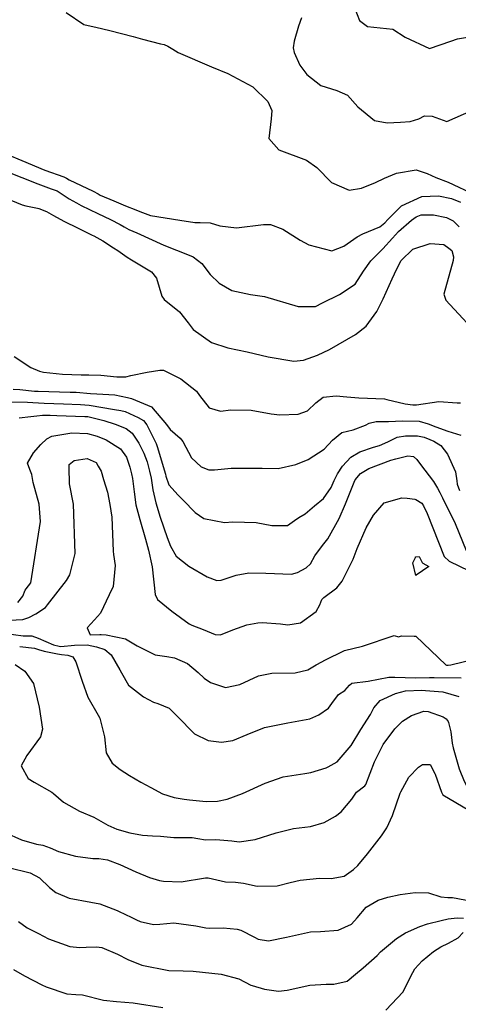
# Model space of a CAD drawing. Units: inches. Extents: x 1339761 to 1345761, y 521445 to 525446.
# Drawn here: x 1341794 to 1341962, y 521879 to 522256 of the extents above; entities that cross this region are included whole.
import ezdxf

# ---------------------------------------------------------------- set-up
doc = ezdxf.new("R2010")
doc.units = ezdxf.units.IN
doc.header["$MEASUREMENT"] = 0
doc.layers.add('Undefined', color=7, linetype='Continuous', true_color=0x1279c7)

msp = doc.modelspace()

# ---------------------------------------------------------------- linework, layer by layer
at = {"layer": 'Undefined'}
for points, elevation in [([(1341811.8495, 522258.744), (1341818.625, 522254.2105), (1341819.1185, 522254.0405), (1341823.248, 522253.199), (1341828.5865, 522251.8465), (1341837.523, 522249.5505), (1341841.1455, 522248.561), (1341848.0465, 522246.801), (1341849.383, 522246.4775), (1341850.8395, 522245.9475), (1341852.7835, 522244.7305), (1341854.8295, 522243.4225), (1341867.487, 522237.9965), (1341873.781, 522235.486), (1341883.368, 522230.375), (1341889.133, 522224.6925), (1341890.6325, 522221.2555), (1341890.355, 522218.1185), (1341889.442, 522210.585), (1341893.3585, 522206.191), (1341903.879, 522202.2855), (1341907.8415, 522199.4755), (1341913.4705, 522193.658), (1341920.27, 522190.8035), (1341924.981, 522191.518), (1341930.3315, 522193.676), (1341933.7905, 522195.3775), (1341938.4325, 522197.2935), (1341945.869, 522198.5885), (1341950.123, 522197.113), (1341953.381, 522195.6665), (1341958.1915, 522193.8925), (1341968.4355, 522189.0325)], 336), ([(1341922.465, 522260.256), (1341924.259, 522255.671), (1341927.251, 522253.409), (1341937.0215, 522252.4485), (1341941.731, 522249.379), (1341950.979, 522245.0295), (1341959.21, 522247.837), (1341961.746, 522248.6555), (1341967.1265, 522249.5295)], 332), ([(1341902.0285, 522256.7895), (1341900.8805, 522253.5835), (1341899.2245, 522247.8075), (1341898.8495, 522245.2385), (1341899.131, 522243.482), (1341901.387, 522238.682), (1341904.0175, 522235.1075), (1341909.369, 522230.8815), (1341915.4925, 522228.9745), (1341919.642, 522227.1245), (1341923.627, 522222.706), (1341929.9045, 522217.485), (1341934.7605, 522216.4955), (1341939.9425, 522216.857), (1341943.6325, 522217.113), (1341946.9735, 522218.056), (1341949.1105, 522219.27), (1341952.0665, 522219.083), (1341957.693, 522217.102), (1341972.4135, 522223.5905)], 334), ([(1341785.3895, 522206.146), (1341798.8045, 522200.4185), (1341802.2265, 522199.0285), (1341803.6935, 522198.498), (1341810.954, 522195.8735), (1341811.969, 522195.316), (1341813.019, 522194.6885), (1341822.252, 522190.4125), (1341824.08, 522189.358), (1341824.952, 522188.8645), (1341830.078, 522186.6765), (1341834.5525, 522184.833), (1341838.496, 522183.2335), (1341840.0585, 522182.5745), (1341844.139, 522181.1015), (1341855.457, 522179.294), (1341861.129, 522178.38), (1341863.155, 522178.398), (1341866.9615, 522178.28), (1341870.7775, 522177.1195), (1341877.09, 522176.3085), (1341887.4945, 522177.6765), (1341890.1135, 522177.702), (1341894.903, 522175.82), (1341901.517, 522171.7005), (1341904.7395, 522169.8065), (1341913.6315, 522167.621), (1341918.1735, 522169.3105), (1341923.3525, 522172.981), (1341925.465, 522174.084), (1341931.9935, 522176.784), (1341933.9145, 522178.23), (1341935.022, 522179.4995), (1341940.255, 522184.7665), (1341948.107, 522188.332), (1341954.3925, 522188.6285), (1341959.4835, 522187.5305), (1341962.881, 522186.1525)], 338), ([(1341788.734, 522198.0435), (1341801.0005, 522193.1715), (1341806.1765, 522191.322), (1341808.495, 522190.4885), (1341808.8195, 522190.3105), (1341813.0465, 522187.442), (1341815.788, 522185.882), (1341817.6515, 522184.9255), (1341824.016, 522181.8435), (1341828.8, 522179.5755), (1341832.6095, 522177.588), (1341834.1085, 522176.738), (1341835.936, 522175.784), (1341838.9085, 522174.4345), (1341849.28, 522169.7275), (1341858.97, 522165.884), (1341860.4665, 522165.291), (1341863.792, 522162.7), (1341866.9665, 522158.463), (1341870.426, 522155.193), (1341875.2815, 522152.3325), (1341882.492, 522150.812), (1341887.859, 522150.126), (1341900.7125, 522146.26), (1341907.361, 522146.3025), (1341910.071, 522147.628), (1341916.506, 522150.7915), (1341922.4805, 522154.8525), (1341925.741, 522159.8285), (1341928.5435, 522163.7685), (1341933.1275, 522168.3275), (1341936.788, 522172.4145), (1341939.1285, 522174.916), (1341944.165, 522179.271), (1341945.8445, 522180.628), (1341947.8745, 522181.399), (1341952.571, 522181.3245), (1341957.53, 522180.3825), (1341960.1175, 522179.0465), (1341962.3905, 522176.78)], 340), ([(1341786.208, 522188.6965), (1341795.068, 522185.185), (1341796.48, 522184.7345), (1341800.8495, 522183.8705), (1341801.4365, 522183.745), (1341804.38, 522182.5785), (1341807.023, 522181.0525), (1341810.949, 522178.9225), (1341816.4785, 522176.259), (1341821.8785, 522173.5675), (1341822.4225, 522173.2895), (1341825.8615, 522171.335), (1341829.949, 522168.7075), (1341831.617, 522167.6535), (1341833.5125, 522166.4105), (1341835.2855, 522165.1285), (1341836.856, 522164.1125), (1341844.5575, 522159.489), (1341846.4775, 522157.152), (1341848.498, 522150.209), (1341849.431, 522148.9505), (1341855.314, 522144.222), (1341858.646, 522140.001), (1341860.5245, 522137.4935), (1341867.573, 522132.4225), (1341873.798, 522130.399), (1341881.1885, 522128.859), (1341889.1845, 522126.9935), (1341899.076, 522125.286), (1341902.8165, 522125.733), (1341908.1335, 522127.58), (1341912.689, 522129.797), (1341922.6285, 522135.4855), (1341926.751, 522138.7375), (1341930.864, 522144.398), (1341933.3205, 522149.2005), (1341936.6875, 522156.801), (1341938.454, 522160.736), (1341940.219, 522163.865), (1341944.604, 522168.1825), (1341951.198, 522170.403), (1341956.5455, 522169.993), (1341958.46, 522168.5235)], 342), ([(1341958.46, 522168.5235), (1341959.543, 522167.692), (1341960.2075, 522165.2815), (1341960.014, 522163.9225), (1341956.4915, 522150.964), (1341957.205, 522148.6855), (1341971.977, 522132.827), (1341974.529, 522130.8115)], 342), ([(1341791.925, 522127.092), (1341798.395, 522122.897), (1341801.6935, 522121.55), (1341803.246, 522121.1635), (1341810.506, 522120.372), (1341817.6555, 522120.091), (1341820.5065, 522120.056), (1341825.1585, 522119.957), (1341831.318, 522119.2935), (1341834.756, 522119.3605), (1341836.6815, 522119.844), (1341842.854, 522121.1655), (1341847.8075, 522121.9395), (1341849.152, 522121.8445), (1341855.7325, 522118.63), (1341861.7635, 522113.8315), (1341862.953, 522112.198), (1341866.702, 522107.4345), (1341870.99, 522106.218), (1341874.907, 522106.65), (1341882.7755, 522106.6295), (1341890.3745, 522105.2395), (1341893.734, 522104.7505), (1341900.6685, 522105.1045), (1341904.281, 522106.2675), (1341907.5175, 522109.335), (1341910.2595, 522111.573), (1341915.329, 522112.09), (1341919.353, 522111.6225), (1341924.0005, 522111.252), (1341933.816, 522110.8585), (1341934.631, 522110.7245), (1341941.658, 522109.052), (1341944.596, 522108.621), (1341946.084, 522108.5815), (1341954.613, 522109.9465), (1341961.6405, 522109.3955), (1341962.8185, 522109.405)], 344), ([(1341791.642, 522114.5705), (1341794.17, 522114.4455), (1341799.7735, 522113.9115), (1341801.2225, 522113.811), (1341813.407, 522113.515), (1341815.717, 522113.428), (1341821.2465, 522112.974), (1341823.5995, 522112.7855), (1341830.4805, 522112.3955), (1341835.373, 522111.4545), (1341836.894, 522111.0755), (1341844.573, 522107.89), (1341850.3155, 522101.086), (1341851.699, 522099.1725), (1341855.5125, 522095.8445), (1341856.5465, 522094.6155), (1341859.8535, 522088.357), (1341863.594, 522084.9215), (1341866.5075, 522083.78), (1341868.6925, 522083.7265), (1341875.0345, 522084.36), (1341886.9025, 522084.324), (1341893.0945, 522084.307), (1341899.8775, 522085.749), (1341904.5765, 522087.6875), (1341910.615, 522091.6235), (1341913.906, 522095.1485), (1341917.4575, 522098.025), (1341921.824, 522099.0065), (1341926.554, 522100.804), (1341927.894, 522101.613), (1341930.529, 522102.278), (1341931.3615, 522102.2625), (1341935.292, 522102.216), (1341940.644, 522102.5255), (1341946.99, 522102.3925), (1341950.4555, 522101.356), (1341953.4095, 522100.1735), (1341957.976, 522098.571), (1341963.059, 522096.972)], 346), ([(1341790.083, 522109.733), (1341797.1335, 522109.669), (1341799.075, 522109.5585), (1341803.4455, 522109.2575), (1341810.83, 522109.011), (1341817.397, 522108.8085), (1341820.685, 522108.455), (1341830.3365, 522106.788), (1341832.8465, 522106.466), (1341834.455, 522106.0165), (1341839.422, 522103.745), (1341841.435, 522102.641), (1341842.804, 522100.9525), (1341843.8785, 522098.731), (1341846.3435, 522093.795), (1341846.774, 522092.7035), (1341849.8765, 522082.0975), (1341850.0625, 522081.2635), (1341851.205, 522078.0065), (1341854.7575, 522074.0675), (1341856.742, 522072.102), (1341861.283, 522067.4005), (1341864.584, 522065.092), (1341872.458, 522063.6395), (1341875.6945, 522063.7815), (1341884.589, 522063.578), (1341890.574, 522062.3815), (1341896.6395, 522062.429), (1341899.2545, 522064.326), (1341900.9595, 522065.4925), (1341903.4375, 522066.964), (1341906.9215, 522069.918), (1341910.446, 522072.7845), (1341913.313, 522076.9985), (1341914.4945, 522079.6665), (1341915.7505, 522082.1805), (1341917.7, 522085.145), (1341920.928, 522088.655), (1341924.358, 522090.673), (1341929.613, 522092.4325), (1341931.89, 522093.068), (1341935.113, 522094.4065), (1341938.673, 522096.2995), (1341941.7995, 522096.802), (1341946.3995, 522096.7895), (1341948.9515, 522096.2315), (1341951.164, 522095.36), (1341952.671, 522094.7385), (1341955.3075, 522093.0865), (1341957.956, 522089.739), (1341960.986, 522083.0395), (1341961.463, 522079.506), (1341961.587, 522078.2835), (1341962.485, 522075.858)], 348), ([(1341793.915, 522103.6135), (1341798.4095, 522104.114), (1341800.652, 522104.4445), (1341802.779, 522104.6725), (1341805.71, 522104.6185), (1341808.2575, 522104.515), (1341819.0655, 522104.2205), (1341820.1435, 522104.1005), (1341826.2785, 522102.6675), (1341830.6365, 522101.248), (1341834.877, 522099.501), (1341837.104, 522097.831), (1341839.7705, 522093.974), (1341841.6555, 522090.124), (1341842.8685, 522086.82), (1341843.8415, 522083.2675), (1341844.3755, 522080.611), (1341845.0835, 522076.144), (1341846.2095, 522071.11), (1341847.897, 522065.6885), (1341850.585, 522057.8115), (1341851.8325, 522054.4685), (1341853.943, 522050.7505), (1341858.792, 522046.871), (1341865.853, 522042.797), (1341869.535, 522041.362), (1341871.251, 522041.5105), (1341877.025, 522043.4175), (1341881.7775, 522044.337), (1341888.319, 522044.1835), (1341898.1805, 522043.7995), (1341900.5045, 522044.5015), (1341903.765, 522046.2765), (1341905.408, 522047.752), (1341907.1345, 522050.8185), (1341910.037, 522054.844), (1341912.103, 522057.3545), (1341916.416, 522065.093), (1341918.8935, 522070.709), (1341922.123, 522079.004), (1341922.5645, 522079.898), (1341924.6435, 522082.2905), (1341927.8105, 522084.22), (1341936.253, 522087.4), (1341938.1105, 522087.979), (1341942.746, 522089.0635), (1341944.824, 522088.801), (1341946.116, 522087.676), (1341947.5875, 522085.753), (1341952.503, 522079.2745), (1341954.1215, 522076.719), (1341954.923, 522075.098)], 350), ([(1341797.948, 522083.915), (1341797.0225, 522086.325), (1341799.39, 522090.3045), (1341802.225, 522093.476), (1341804.463, 522095.669), (1341806.426, 522096.626), (1341814.042, 522097.9615), (1341820.065, 522097.688), (1341823.743, 522096.674), (1341827.1735, 522095.2565), (1341832.739, 522091.768), (1341835.021, 522088.5835), (1341836.2945, 522084.818), (1341836.917, 522082.2335), (1341837.2705, 522080.383), (1341837.9175, 522075.346), (1341838.61, 522070.3995), (1341840.0375, 522064.768), (1341842.227, 522057.2145), (1341843.4315, 522052.952), (1341844.829, 522046.6595), (1341845.997, 522036.01), (1341846.8745, 522034.1065), (1341852.4035, 522029.61), (1341859.035, 522024.781), (1341860.005, 522024.315), (1341864.291, 522022.6645), (1341868.9845, 522020.6825), (1341870.982, 522020.595), (1341875.657, 522022.5635), (1341881.116, 522024.437), (1341885.3135, 522025.2025), (1341886.9925, 522025.2655), (1341893.9555, 522024.7735), (1341896.7935, 522024.4695), (1341901.5945, 522025.172), (1341907.669, 522029.5445), (1341909.004, 522032.016), (1341909.717, 522034.1185), (1341910.4945, 522034.9295), (1341915.4645, 522038.6095), (1341917.5305, 522041.107), (1341921.798, 522049.5535), (1341923.278, 522053.6695), (1341926.72, 522061.5135), (1341929.6165, 522066.4405), (1341933.587, 522071.092), (1341940.391, 522073.0595), (1341942.478, 522072.9185), (1341945.4415, 522072.56), (1341945.8255, 522072.3365)], 352), ([(1341813.0295, 522084.6325), (1341813.005, 522085.7405), (1341814.9525, 522087.3335), (1341819.9405, 522088.026), (1341823.314, 522086.5225), (1341824.1545, 522085.1615)], 354), ([(1341796.568, 522038.1825), (1341798.392, 522040.5045), (1341802.0565, 522063.936), (1341801.5295, 522070.622), (1341799.2655, 522078.8925), (1341798.707, 522081.9535), (1341798.192, 522083.28), (1341797.948, 522083.915)], 352), ([(1341804.7845, 522032.0465), (1341812.046, 522041.367), (1341813.257, 522043.5075), (1341815.2785, 522051.735), (1341814.665, 522070.548), (1341813.1695, 522078.3745), (1341813.0295, 522084.6325)], 354), ([(1341824.1545, 522085.1615), (1341825.31, 522083.291), (1341826.24, 522080.1)], 354), ([(1341826.24, 522080.1), (1341827.6525, 522075.2535), (1341828.632, 522070.4645), (1341829.328, 522065.581), (1341829.9195, 522052.6255), (1341830.0405, 522051.291), (1341830.599, 522047.15), (1341829.8745, 522039.0305), (1341828.364, 522035.8825)], 354), ([(1341954.923, 522075.098), (1341955.922, 522073.0775), (1341960.8595, 522063.196), (1341965.0045, 522052.88), (1341967.906, 522049.4695), (1341980.418, 522042.6815), (1341981.5545, 522042.2345), (1341983.311, 522041.391)], 350), ([(1341945.8255, 522072.3365), (1341948.056, 522071.037), (1341948.7125, 522070.024), (1341950.0785, 522067.0555), (1341956.5715, 522050.558), (1341958.529, 522048.7945), (1341981.2155, 522037.828), (1341981.5515, 522037.699), (1341982.3455, 522037.135), (1341983.507, 522036.06)], 352), ([(1341945.842, 522043.4355), (1341945.742, 522043.3675), (1341944.6335, 522048.1325), (1341945.5915, 522050.2415)], 354), ([(1341945.5915, 522050.2415), (1341945.674, 522050.4235), (1341947.0055, 522050.5125), (1341948.248, 522048.266)], 354), ([(1341948.248, 522048.266), (1341948.4835, 522048.0715), (1341950.702, 522046.7405), (1341945.842, 522043.4355)], 354), ([(1341793.421, 522033.0215), (1341795.323, 522035.4075), (1341796.223, 522037.694), (1341796.5545, 522038.1655), (1341796.568, 522038.1825)], 352), ([(1341828.364, 522035.8825), (1341825.004, 522028.8795), (1341822.7235, 522026.364)], 354), ([(1341787.754, 522026.0655), (1341795.3475, 522026.4485), (1341797.543, 522027.2705), (1341800.249, 522028.5955), (1341804.0165, 522031.061), (1341804.7845, 522032.0465)], 354), ([(1341822.7235, 522026.364), (1341819.87, 522023.2165), (1341821.049, 522020.572), (1341824.721, 522020.6975), (1341825.238, 522020.702), (1341827.216, 522020.5455), (1341834.6245, 522019.0235), (1341839.116, 522016.405), (1341846.0195, 522012.9685), (1341850.3865, 522012.2665), (1341853.3455, 522011.731), (1341858.3875, 522009.588), (1341862.366, 522006.1765), (1341864.6875, 522004.0005), (1341867.1335, 522002.349), (1341872.832, 522000.396), (1341878.385, 522001.54), (1341885.5695, 522004.92), (1341890.6925, 522005.9475), (1341899.5265, 522006.015), (1341904.4655, 522007.184), (1341907.657, 522009.1445), (1341909.8195, 522010.2195), (1341910.989, 522010.8385), (1341918.4045, 522014.651), (1341925.374, 522016.297), (1341937.4875, 522020.295), (1341939.159, 522019.869), (1341940.2625, 522020.1845), (1341945.078, 522020.043)], 354), ([(1341787.961, 522021.1815), (1341795.3835, 522020.191), (1341797.188, 522020.2445), (1341798.7445, 522020.1635), (1341801.22, 522019.2795), (1341807.026, 522016.809), (1341809.155, 522016.223), (1341809.8465, 522016.1635), (1341815.1105, 522016.674), (1341819.9635, 522016.7455), (1341823.49, 522016.051), (1341826.7195, 522014.9625), (1341829.1675, 522012.906), (1341832.46, 522007.2125), (1341833.0235, 522006.0245), (1341835.7075, 522001.279), (1341841.525, 521996.8265), (1341845.373, 521994.8285), (1341846.92, 521994.2805), (1341851.317, 521992.496), (1341854.347, 521989.5285), (1341861.043, 521982.6775), (1341866.2395, 521980.207), (1341871.359, 521979.5465), (1341875.638, 521980.1185), (1341881.252, 521982.4735), (1341887.8175, 521985.145), (1341896.73, 521986.9165), (1341905.2275, 521988.4625), (1341908.6615, 521989.9805), (1341912.276, 521992.505), (1341913.6005, 521994.375), (1341916.219, 521997.8175), (1341918.6125, 521999.342), (1341920.348, 522001.39), (1341921.3015, 522002.0735), (1341927.4805, 522002.89), (1341935.396, 522004.3685), (1341936.9805, 522004.4385), (1341937.7845, 522004.367), (1341945.7065, 522004.1455), (1341950.9855, 522004.2315), (1341952.8345, 522004.221), (1341963.175, 522004.079)], 356), ([(1341945.078, 522020.043), (1341945.797, 522020.022), (1341957.319, 522009.0995), (1341957.5485, 522009.023), (1341958.1685, 522009.016), (1341959.1825, 522009.136), (1341973.8365, 522012.742), (1341974.917, 522012.2255)], 354), ([(1341794.082, 522016.19), (1341799.778, 522015.515), (1341801.347, 522014.98), (1341803.518, 522014.3425), (1341808.5965, 522013.3815), (1341810.1115, 522013.126), (1341812.5705, 522012.8275), (1341814.4375, 522012.14), (1341815.5495, 522010.267), (1341817.953, 522002.8845), (1341820.193, 521996.7615), (1341824.1005, 521989.865), (1341824.7125, 521988.7305), (1341826.584, 521981.5375), (1341827.1725, 521975.4295), (1341829.5485, 521971.419), (1341832.5455, 521969.0195), (1341836.101, 521966.715), (1341840.4475, 521964.23), (1341844.2805, 521962.134), (1341848.823, 521959.803), (1341853.2755, 521958.2755), (1341857.007, 521957.7075), (1341859.1575, 521957.432), (1341865.451, 521956.8535), (1341869.8545, 521956.9855), (1341873.4775, 521957.755), (1341879.3435, 521959.928), (1341888.085, 521963.793), (1341895.019, 521966.242), (1341903.32, 521967.5805), (1341905.629, 521967.93), (1341911.385, 521969.7315), (1341912.262, 521970.066), (1341915.6425, 521971.964), (1341920.9865, 521978.1915), (1341924.76, 521984.37), (1341928.35, 521990.151), (1341929.6275, 521992.663), (1341932.1665, 521995.4805), (1341937.9235, 521998.191), (1341941.825, 521999.145), (1341948.018, 521999.396), (1341949.48, 521999.3325), (1341956.108, 521998.7855), (1341962.2845, 521996.9565)], 358), ([(1341792.3415, 522009.281), (1341796.022, 522006.71), (1341799.41, 522001.9205), (1341801.5785, 521992.878), (1341802.763, 521984.452), (1341802.0975, 521981.52), (1341796.8235, 521974.4225), (1341794.699, 521970.5205), (1341797.395, 521965.6185), (1341799.6895, 521964.144), (1341806.4105, 521960.408), (1341807.0855, 521959.903), (1341810.895, 521956.556), (1341816.93, 521953.0535), (1341822.4195, 521950.8725), (1341827.877, 521947.805), (1341831.2505, 521946.1745), (1341836.308, 521944.835), (1341841.1635, 521943.965), (1341844.9595, 521943.6965), (1341848.004, 521943.52), (1341853.148, 521943.082), (1341860.131, 521943.0315), (1341862.267, 521942.594), (1341865.177, 521942.1055), (1341869.167, 521942.2725), (1341875.275, 521941.7605), (1341878.0855, 521941.392), (1341884.271, 521942.29), (1341892.278, 521944.8355), (1341898.873, 521946.482), (1341905.4705, 521947.262), (1341910.7255, 521948.7395), (1341915.0425, 521951.216), (1341917.158, 521952.8565), (1341921.215, 521957.6935), (1341923.089, 521960.335), (1341926.202, 521962.8), (1341926.6545, 521963.362), (1341929.929, 521971.989), (1341933.2095, 521978.613), (1341937.7115, 521984.6745), (1341940.689, 521987.52), (1341944.082, 521989.6985), (1341948.86, 521991.351), (1341950.555, 521991.2075), (1341956.264, 521989.1525), (1341957.45, 521988.409), (1341958.1395, 521987.392)], 360), ([(1341958.1395, 521987.392), (1341958.3345, 521987.1045), (1341959.1675, 521983.466), (1341959.7175, 521979.1045), (1341960.0565, 521977.3565), (1341962.4175, 521969.3555), (1341964.235, 521964.605), (1341966.098, 521961.137), (1341976.187, 521955.0545), (1341986.1135, 521955.26)], 360), ([(1341788.4765, 521944.921), (1341794.746, 521942.195), (1341800.574, 521940.494), (1341802.948, 521940.0845), (1341805.776, 521939.086), (1341808.8975, 521937.6825), (1341815.481, 521935.89), (1341822.0495, 521934.9355), (1341824.411, 521934.98), (1341827.7595, 521934.517), (1341832.46, 521932.7565), (1341838.5455, 521929.8945), (1341843.734, 521927.662), (1341847.683, 521926.5595), (1341849.2135, 521926.33), (1341855.9155, 521926.0975), (1341865.2875, 521927.615), (1341866.279, 521927.581), (1341872.9115, 521926.078), (1341876.675, 521925.9705), (1341879.824, 521925.547), (1341885.038, 521924.396), (1341892.713, 521924.593), (1341897.6865, 521925.8415), (1341901.476, 521926.73), (1341908.8335, 521927.488), (1341913.2985, 521927.337), (1341918.317, 521928.2345), (1341921.9535, 521930.769), (1341923.6045, 521932.349), (1341927.2935, 521936.777), (1341932.657, 521943.6725), (1341934.7295, 521946.7755), (1341936.805, 521951.464), (1341939.818, 521960.0105), (1341940.013, 521960.543), (1341943.0975, 521966.1635), (1341946.852, 521969.886), (1341948.2945, 521971.002), (1341951.243, 521970.9435), (1341953.052, 521967.5865), (1341953.1765, 521967.24)], 362), ([(1341953.1765, 521967.24), (1341955.6615, 521960.3275), (1341956.146, 521959.39), (1341971.065, 521950.52), (1341986.592, 521952.167)], 362), ([(1341789.7455, 521931.5145), (1341798.0385, 521929.546), (1341801.6495, 521927.5555), (1341805.4755, 521923.948), (1341807.972, 521921.991), (1341812.9895, 521919.8545), (1341821.366, 521918.283), (1341824.7605, 521917.5985), (1341831.4425, 521915.0295), (1341835.0815, 521913.3125), (1341836.246, 521912.754), (1341838.7775, 521911.509), (1341840.223, 521910.941), (1341845.3775, 521909.7525), (1341847.698, 521909.861), (1341853.083, 521910.3725), (1341861.5515, 521909.2335), (1341865.3355, 521908.458), (1341866.8495, 521908.363), (1341871.9375, 521908.4015), (1341877.4175, 521907.9745), (1341878.7435, 521907.6025), (1341883.9935, 521904.8545), (1341885.342, 521904.1535), (1341889.361, 521903.421), (1341896.1955, 521904.8915), (1341905.4005, 521906.868), (1341909.3095, 521907.1085), (1341916.0085, 521907.604), (1341921.182, 521909.868), (1341923.2475, 521912.2385), (1341926.6975, 521916.3285), (1341931.348, 521919.0515), (1341935.071, 521920.1865), (1341939.812, 521921.1605), (1341945.501, 521922.007), (1341950.666, 521921.8155), (1341955.3975, 521920.297), (1341958.0265, 521920.1245), (1341959.8505, 521920.0555), (1341971.8825, 521917.7985)], 364), ([(1341793.5955, 521910.847), (1341796.9765, 521908.444), (1341801.308, 521906.2385), (1341805.1595, 521904.2915), (1341813.267, 521901.2545), (1341817.093, 521900.922), (1341819.497, 521901.064), (1341823.4905, 521901.1945), (1341825.546, 521900.8865), (1341831.5245, 521898.3535), (1341835.5305, 521896.297), (1341840.865, 521894.215), (1341851.2465, 521892.1425), (1341856.627, 521891.957), (1341860.529, 521891.8765), (1341871.2205, 521890.7445), (1341878.0115, 521888.983), (1341882.604, 521886.5665), (1341883.109, 521886.3265), (1341887.7965, 521884.964), (1341893.234, 521884.1925), (1341896.49, 521884.6215), (1341905.2145, 521886.4725), (1341911.474, 521886.9525), (1341914.3805, 521886.8955), (1341919.422, 521888.086), (1341922.6835, 521890.7635), (1341925.595, 521893.184), (1341930.9625, 521897.9095), (1341932.245, 521899.2385), (1341938.365, 521904.3995), (1341941.8205, 521906.5225), (1341947.243, 521909.005), (1341950.286, 521910.033), (1341955.4305, 521911.2865), (1341958.163, 521911.884), (1341961.623, 521912.32), (1341963.976, 521912.1785)], 366), ([(1341934.3025, 521876.9565), (1341940.9465, 521883.946), (1341943.895, 521889.9335), (1341945.357, 521892.8055), (1341948.16, 521895.792), (1341952.578, 521899.4085), (1341955.3265, 521901.226), (1341958.34, 521902.5785), (1341961.9905, 521904.6155), (1341963.879, 521906.732)], 368), ([(1341791.7255, 521892.4995), (1341795.9865, 521890.139), (1341802.572, 521886.607), (1341804.2295, 521885.8625), (1341812.1445, 521883.1905), (1341815.554, 521882.927), (1341818.11, 521882.7735), (1341826.1625, 521880.7635), (1341831.1515, 521880.2855), (1341837.548, 521879.807), (1341848.876, 521877.9885)], 368)]:
    msp.add_lwpolyline(points, dxfattribs=dict(at, elevation=elevation))

doc.saveas('drawing.dxf')
